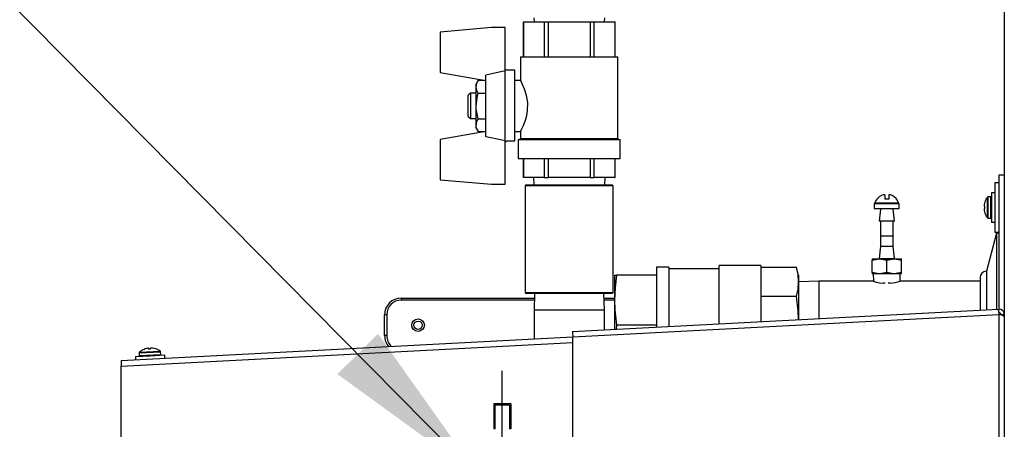
# Model space of a CAD drawing. Units: inches. Extents: x 1.1 to 15.3, y 0.5 to 10.6.
# Drawn here: x 7.1 to 7.8, y 6.9 to 7.2 of the extents above; entities that cross this region are included whole.
import ezdxf

# ---------------------------------------------------------------- set-up
doc = ezdxf.new("R2010")
doc.units = ezdxf.units.IN
doc.header["$MEASUREMENT"] = 0
doc.layers.add('FORMAT', color=7, linetype='Continuous')
doc.dimstyles.new('SLDDIMSTYLE2', dxfattribs={"dimtxt": 0.18, "dimasz": 0.13, "dimexe": 0, "dimexo": 0.0625, "dimgap": 0, "dimtad": 0, "dimtih": 1, "dimtoh": 1, "dimdec": 0, "dimrnd": 1e-09, "dimzin": 0, "dimdsep": 46, "dimtxsty": 'Standard', "dimsah": 1, "dimcen": 0.09, "dimadec": 0, "dimazin": 0, "dimtfac": 0.13, "dimtdec": 0, "dimtofl": 0, "dimtmove": 0, "dimatfit": 3, "dimfxl": 0, "dimfrac": 2, "dimtolj": 1, "dimtzin": 0, "dimarcsym": 0})

# ---------------------------------------------------------------- blocks, each defined once
blk = doc.blocks.new('SW_CENTERMARKSYMBOL_0')
at = {"layer": 'FORMAT', "color": 0}
for p, q in [((0, 0.005), (0, 0.10009)), ((-0.005, 0), (-0.05272, 0)), ((0, 0), (-0.0025, 0)), ((0, 0), (0, 0.0025)), ((0, 0), (0, -0.0025)), ((0, 0), (0.0025, 0)), ((0.005, 0), (0.04693, 0)), ((0, -0.005), (0, -0.03748))]:
    blk.add_line(p, q, dxfattribs=at)

msp = doc.modelspace()

# ---------------------------------------------------------------- linework, layer by layer
at = {"color": 7, "linetype": 'Continuous', "lineweight": 25}
for p, q in [((7.78788, 7.55637), (7.78788, 4.60325)), ((7.42859, 7.16667), (7.42859, 7.14032)), ((7.42859, 7.16667), (7.42864, 7.16667)), ((7.42864, 7.14032), (7.42864, 7.16667)), ((7.42864, 7.16667), (7.44415, 7.16667)), ((7.43631, 7.16967), (7.43655, 7.16667)), ((7.44415, 7.16667), (7.44729, 7.16667)), ((7.44415, 7.16667), (7.44415, 7.14032)), ((7.44729, 7.14032), (7.44729, 7.16667)), ((7.44729, 7.16667), (7.47832, 7.16667)), ((7.47832, 7.16667), (7.48146, 7.16667)), ((7.47832, 7.16667), (7.47832, 7.14032)), ((7.48146, 7.14032), (7.48146, 7.16667)), ((7.48146, 7.16667), (7.49698, 7.16667)), ((7.48906, 7.16667), (7.48931, 7.16967)), ((7.49698, 7.16667), (7.49698, 7.14032)), ((7.49698, 7.16667), (7.49702, 7.16667)), ((7.49702, 7.14032), (7.49702, 7.16667)), ((7.40479, 7.16232), (7.36636, 7.15895)), ((7.36636, 7.15895), (7.36636, 7.12876)), ((7.41482, 7.16232), (7.40479, 7.16232)), ((7.41482, 7.12979), (7.41482, 7.16232)), ((7.42651, 7.14032), (7.42651, 7.12278)), ((7.42651, 7.14032), (7.4991, 7.14032)), ((7.4991, 7.07928), (7.4991, 7.14032)), ((7.42218, 7.1304), (7.41482, 7.1304)), ((7.41482, 7.07765), (7.41482, 7.12979)), ((7.42218, 7.07765), (7.42218, 7.1304)), ((7.36636, 7.12876), (7.40054, 7.12273)), ((7.39465, 7.12293), (7.39316, 7.12035)), ((7.39465, 7.12293), (7.39942, 7.12293)), ((7.40054, 7.08065), (7.40054, 7.12679)), ((7.42651, 7.12278), (7.42218, 7.12278)), ((7.39316, 7.11812), (7.39316, 7.12035)), ((7.39316, 7.10372), (7.39316, 7.11812)), ((7.38891, 7.11322), (7.38741, 7.11172)), ((7.38741, 7.09571), (7.38741, 7.11172)), ((7.39316, 7.11322), (7.38891, 7.11322)), ((7.38891, 7.11322), (7.38891, 7.09421)), ((7.39465, 7.11332), (7.40054, 7.11332)), ((7.39316, 7.08931), (7.39316, 7.10372)), ((7.38741, 7.09571), (7.38891, 7.09421)), ((7.38891, 7.09421), (7.39316, 7.09421)), ((7.39465, 7.09411), (7.40054, 7.09411)), ((7.40054, 7.0847), (7.36636, 7.07868)), ((7.39316, 7.08708), (7.39316, 7.08931)), ((7.39316, 7.08708), (7.39465, 7.08451)), ((7.42218, 7.08465), (7.42662, 7.08465)), ((7.42651, 7.08486), (7.42651, 7.07928)), ((7.36636, 7.07868), (7.36636, 7.04848)), ((7.39465, 7.08451), (7.39942, 7.08451)), ((7.41482, 7.04512), (7.41482, 7.07765)), ((7.41592, 7.07765), (7.42218, 7.07765)), ((7.41592, 7.07765), (7.41592, 7.07703)), ((7.42468, 7.07852), (7.42468, 7.06432)), ((7.42468, 7.07852), (7.50093, 7.07852)), ((7.42651, 7.07928), (7.42575, 7.07852)), ((7.42651, 7.07928), (7.4991, 7.07928)), ((7.49986, 7.07852), (7.4991, 7.07928)), ((7.50093, 7.06432), (7.50093, 7.07852)), ((7.41482, 7.07703), (7.41592, 7.07703)), ((7.42468, 7.06432), (7.50093, 7.06432)), ((7.42859, 7.06432), (7.42859, 7.05012)), ((7.42864, 7.05012), (7.42864, 7.06432)), ((7.44415, 7.06432), (7.44415, 7.05012)), ((7.44729, 7.05012), (7.44729, 7.06432)), ((7.47832, 7.06432), (7.47832, 7.05012)), ((7.48146, 7.05012), (7.48146, 7.06432)), ((7.49698, 7.06432), (7.49698, 7.05012)), ((7.49702, 7.05012), (7.49702, 7.06432)), ((7.36636, 7.04848), (7.40479, 7.04512)), ((7.42859, 7.05012), (7.42864, 7.05012)), ((7.44415, 7.05012), (7.42864, 7.05012)), ((7.43605, 7.05012), (7.43624, 7.04479)), ((7.44415, 7.05012), (7.44729, 7.05012)), ((7.47832, 7.05012), (7.44729, 7.05012)), ((7.47832, 7.05012), (7.48146, 7.05012)), ((7.49698, 7.05012), (7.48146, 7.05012)), ((7.48937, 7.04479), (7.48956, 7.05012)), ((7.49698, 7.05012), (7.49702, 7.05012)), ((7.78395, 6.95184), (7.78395, 7.05233)), ((7.78395, 7.05233), (7.78788, 7.05233)), ((7.40479, 7.04512), (7.41482, 7.04512)), ((7.43077, 7.04479), (7.42999, 7.04401)), ((7.42999, 7.04401), (7.42999, 6.96432)), ((7.49562, 7.04401), (7.42999, 7.04401)), ((7.43077, 7.04479), (7.49484, 7.04479)), ((7.49562, 7.04401), (7.49484, 7.04479)), ((7.49562, 6.96432), (7.49562, 7.04401)), ((7.78395, 7.04614), (7.7808, 7.04614)), ((7.7808, 7.04614), (7.7808, 7.00944)), ((7.69853, 7.0373), (7.69853, 7.03401)), ((7.70153, 7.03401), (7.69853, 7.03401)), ((7.70153, 7.0373), (7.70153, 7.03401)), ((7.7753, 7.01996), (7.7753, 7.03562)), ((7.77778, 7.03584), (7.77576, 7.03584)), ((7.77576, 7.01974), (7.77576, 7.03584)), ((7.77778, 7.01974), (7.77778, 7.03584)), ((7.7808, 7.03874), (7.77835, 7.03874)), ((7.77835, 7.03874), (7.77835, 7.01684)), ((7.69065, 7.03091), (7.69065, 7.02701)), ((7.69065, 7.03091), (7.7094, 7.03091)), ((7.69065, 7.02701), (7.7094, 7.02701)), ((7.69115, 7.03123), (7.70891, 7.03123)), ((7.69528, 7.02646), (7.69428, 7.01763)), ((7.69528, 7.02701), (7.69528, 7.02646)), ((7.70474, 7.02679), (7.69532, 7.02679)), ((7.70478, 7.02646), (7.70478, 7.02701)), ((7.70578, 7.01763), (7.70478, 7.02646)), ((7.7094, 7.02701), (7.7094, 7.03091)), ((7.77284, 7.03009), (7.77283, 7.03003)), ((7.77283, 7.02853), (7.77284, 7.02852)), ((7.77284, 7.02706), (7.77283, 7.02704)), ((7.77335, 7.02847), (7.77284, 7.02852)), ((7.77284, 7.02706), (7.77335, 7.0271)), ((7.77335, 7.03201), (7.77335, 7.03207)), ((7.77335, 7.0271), (7.77335, 7.02847)), ((7.77283, 7.02554), (7.77284, 7.02549)), ((7.77335, 7.02351), (7.77335, 7.02356)), ((7.77576, 7.01974), (7.77778, 7.01974)), ((7.70578, 7.01763), (7.69428, 7.01763)), ((7.69528, 7.01763), (7.69528, 7.00666)), ((7.70478, 7.00666), (7.70478, 7.01763)), ((7.77835, 7.01684), (7.7808, 7.01684)), ((7.69528, 7.00666), (7.69534, 7.0066)), ((7.69528, 7.00666), (7.70478, 7.00666)), ((7.69534, 7.0066), (7.69534, 6.99888)), ((7.70472, 7.0066), (7.70478, 7.00666)), ((7.70472, 6.99888), (7.70472, 7.0066)), ((7.78207, 7.0086), (7.77447, 6.9802)), ((7.7808, 7.00944), (7.78395, 7.00944)), ((7.78395, 7.0086), (7.78207, 7.0086)), ((7.78207, 7.0086), (7.78207, 6.95179)), ((7.69534, 6.99888), (7.69431, 6.98973)), ((7.69534, 6.99888), (7.70472, 6.99888)), ((7.70575, 6.98973), (7.70472, 6.99888)), ((7.68909, 6.98853), (7.69456, 6.98951)), ((7.68909, 6.98951), (7.68909, 6.98853)), ((7.68909, 6.98951), (7.69456, 6.98951)), ((7.69431, 6.98973), (7.70575, 6.98973)), ((7.69456, 6.98951), (7.7055, 6.98951)), ((7.70003, 6.98853), (7.7055, 6.98951)), ((7.7055, 6.98951), (7.71097, 6.98951)), ((7.71097, 6.98853), (7.71097, 6.98951)), ((7.53729, 6.98313), (7.52792, 6.98313)), ((7.52792, 6.98313), (7.52792, 6.97733)), ((7.53729, 6.98313), (7.53729, 6.93896)), ((7.57479, 6.98202), (7.53729, 6.98202)), ((7.60604, 6.98436), (7.57479, 6.98436)), ((7.57479, 6.94093), (7.57479, 6.98436)), ((7.60604, 6.98436), (7.60604, 6.94257)), ((7.60604, 6.98313), (7.63262, 6.98313)), ((7.63417, 6.97733), (7.63262, 6.98313)), ((7.68909, 6.97923), (7.68909, 6.98853)), ((7.70003, 6.97923), (7.70003, 6.98853)), ((7.71097, 6.97923), (7.71097, 6.98853)), ((7.49667, 6.97733), (7.49822, 6.97733)), ((7.49667, 6.97733), (7.49667, 6.95858)), ((7.52792, 6.97733), (7.49822, 6.97733)), ((7.52792, 6.97733), (7.52792, 6.93983)), ((7.63417, 6.97733), (7.63417, 6.9723)), ((7.68909, 6.97923), (7.68909, 6.97826)), ((7.69456, 6.97826), (7.68909, 6.97826)), ((7.68993, 6.97826), (7.69011, 6.97264)), ((7.70003, 6.97923), (7.69456, 6.97826)), ((7.7055, 6.97826), (7.69456, 6.97826)), ((7.71097, 6.97923), (7.7055, 6.97826)), ((7.71097, 6.97826), (7.7055, 6.97826)), ((7.70995, 6.97264), (7.71013, 6.97826)), ((7.71097, 6.97826), (7.71097, 6.97923)), ((7.76978, 6.97552), (7.76978, 6.95115)), ((7.77447, 6.9802), (7.77447, 6.95139)), ((7.64925, 6.9727), (7.63417, 6.97223)), ((7.63417, 6.9723), (7.63417, 6.94404)), ((7.68995, 6.9727), (7.64925, 6.9727)), ((7.64925, 6.9727), (7.64925, 6.94483)), ((7.69893, 6.9712), (7.69755, 6.9712)), ((7.70251, 6.9712), (7.70113, 6.9712)), ((7.76978, 6.9727), (7.71011, 6.9727)), ((7.33736, 6.95858), (7.33736, 6.96014)), ((7.33736, 6.96014), (7.43684, 6.96014)), ((7.42999, 6.96432), (7.43077, 6.96354)), ((7.42999, 6.96432), (7.49562, 6.96432)), ((7.49484, 6.96354), (7.43077, 6.96354)), ((7.43694, 6.96354), (7.43656, 6.95115)), ((7.48906, 6.95115), (7.48867, 6.96354)), ((7.48878, 6.96014), (7.49667, 6.96014)), ((7.49484, 6.96354), (7.49562, 6.96432)), ((7.60604, 6.96148), (7.63262, 6.96148)), ((7.43679, 6.95858), (7.33736, 6.95858)), ((7.49667, 6.95858), (7.48882, 6.95858)), ((7.49667, 6.95858), (7.49667, 6.93683)), ((7.32486, 6.93202), (7.32486, 6.94764)), ((7.32642, 6.94764), (7.32486, 6.94764)), ((7.32642, 6.94764), (7.32642, 6.93202)), ((7.43656, 6.95115), (7.43656, 6.9296)), ((7.48906, 6.95115), (7.43656, 6.95115)), ((7.4653, 6.93519), (7.78361, 6.95187)), ((7.46544, 6.93106), (7.78375, 6.94774)), ((7.48906, 6.93643), (7.48906, 6.95115)), ((7.78375, 6.94929), (7.78361, 6.95187)), ((7.78375, 6.94774), (7.78375, 6.66179)), ((7.78395, 6.94769), (7.78395, 6.94927)), ((7.78538, 6.94775), (7.78788, 6.94775)), ((7.78538, 6.94734), (7.78538, 6.94775)), ((7.48914, 6.93644), (7.48906, 6.93805)), ((7.49822, 6.93983), (7.49787, 6.9369)), ((7.52792, 6.93983), (7.49822, 6.93983)), ((7.52792, 6.93983), (7.52792, 6.93847)), ((7.12797, 6.91343), (7.46543, 6.93111)), ((7.32642, 6.93202), (7.32486, 6.93202)), ((7.46544, 6.71774), (7.46544, 6.93106)), ((7.12811, 6.9093), (7.46544, 6.92698)), ((7.13867, 6.91644), (7.14961, 6.91701)), ((7.13867, 6.91644), (7.1388, 6.91399)), ((7.14143, 6.91919), (7.15751, 6.92003)), ((7.14143, 6.91919), (7.14154, 6.91717)), ((7.14154, 6.91717), (7.15762, 6.91801)), ((7.14163, 6.91965), (7.15727, 6.92047)), ((7.14507, 6.92179), (7.14513, 6.92179)), ((7.14708, 6.92242), (7.14702, 6.9224)), ((7.14859, 6.92249), (7.14858, 6.92249)), ((7.14859, 6.92249), (7.14866, 6.92198)), ((7.14866, 6.92198), (7.15003, 6.92205)), ((7.14961, 6.91701), (7.16054, 6.91759)), ((7.15003, 6.92205), (7.15005, 6.92256)), ((7.15006, 6.92257), (7.15005, 6.92256)), ((7.15162, 6.92264), (7.15156, 6.92265)), ((7.15356, 6.92223), (7.15362, 6.92224)), ((7.15762, 6.91801), (7.15751, 6.92003)), ((7.16067, 6.91514), (7.16054, 6.91759)), ((7.12811, 6.70332), (7.12811, 6.9093)), ((7.40656, 6.88103), (7.40656, 6.8779)), ((7.41906, 6.88103), (7.40656, 6.88103)), ((7.40734, 6.8779), (7.40734, 6.88025)), ((7.40734, 6.88025), (7.41827, 6.88025)), ((7.41827, 6.88025), (7.41827, 6.8779)), ((7.41906, 6.88103), (7.41906, 6.8779)), ((7.40734, 6.8779), (7.40656, 6.8779)), ((7.40656, 6.8779), (7.40656, 6.86228)), ((7.40734, 6.86228), (7.40734, 6.8779)), ((7.41906, 6.8779), (7.41827, 6.8779)), ((7.41827, 6.8779), (7.41827, 6.86228)), ((7.41906, 6.8779), (7.41906, 6.86228)), ((7.40734, 6.86228), (7.40656, 6.86228)), ((7.41906, 6.86228), (7.41827, 6.86228))]:
    msp.add_line(p, q, dxfattribs=at)
at = {"color": 7, "linetype": 'Continuous', "lineweight": 25, "flags": 128}
for points in [[(7.41482, 7.12979), (7.41272, 7.12935), (7.40054, 7.12679)], [(7.42662, 7.08486), (7.42655, 7.08473), (7.42724, 7.08607), (7.42859, 7.08899), (7.43034, 7.09371), (7.43113, 7.09666), (7.4317, 7.09999), (7.43182, 7.10619), (7.43098, 7.11142), (7.42949, 7.11621), (7.42775, 7.1203), (7.42709, 7.12167), (7.42664, 7.12253), (7.42651, 7.12278)], [(7.39465, 7.11332), (7.39357, 7.11567), (7.39316, 7.11812)], [(7.39316, 7.10372), (7.39414, 7.11141), (7.39465, 7.11332)], [(7.39465, 7.09411), (7.39324, 7.10152), (7.39316, 7.10372)], [(7.39465, 7.08451), (7.39357, 7.08686), (7.39316, 7.08931)], [(7.41482, 7.07765), (7.41272, 7.07809), (7.40054, 7.08065)], [(7.69456, 6.98951), (7.69495, 6.9895), (7.70003, 6.98853)], [(7.7055, 6.98951), (7.70589, 6.9895), (7.71097, 6.98853)], [(7.63417, 6.9723), (7.63376, 6.97772), (7.63262, 6.98313)], [(7.49822, 6.97733), (7.49708, 6.96799), (7.49667, 6.95858)], [(7.69456, 6.97826), (7.69417, 6.97826), (7.68909, 6.97923)], [(7.7055, 6.97826), (7.70511, 6.97826), (7.70003, 6.97923)], [(7.63262, 6.96148), (7.63376, 6.96687), (7.63417, 6.9723)], [(7.68995, 6.97269), (7.68991, 6.9727), (7.69052, 6.97252), (7.69211, 6.97209), (7.69462, 6.97157), (7.69755, 6.9712)], [(7.63401, 6.94403), (7.63376, 6.95065), (7.63262, 6.96148)]]:
    msp.add_lwpolyline(points, dxfattribs=at)
at = {"color": 7, "linetype": 'Continuous', "lineweight": 25}
for radius in [0.00469, 0.00313]:
    msp.add_circle((7.34986, 6.93983), radius, dxfattribs=at)
for centre, radius, start, end in [((7.40231, 7.11793), 0.00915, 146.8586, 178.75716), ((7.40231, 7.08911), 0.00915, 146.8586, 178.75716), ((7.70003, 7.02845), 0.0093, 115.18699, 162.62049), ((7.69806, 7.03274), 0.00458, 84.0547, 115.65755), ((7.702, 7.03274), 0.00458, 64.34245, 95.9453), ((7.70003, 7.02845), 0.0093, 17.37951, 64.81301), ((7.78531, 7.02779), 0.01271, 141.96711, 160.31841), ((7.77576, 7.03526), 0.000575, 90, 141.96711), ((7.77778, 7.03526), 0.000575, 0, 90), ((7.69139, 7.03116), 0.00025, 162.62049, 270), ((7.70867, 7.03116), 0.00025, 270, 17.37951), ((7.78349, 7.02839), 0.01079, 171.23522, 176.56291), ((7.77314, 7.02899), 0.000422, 174.49746, 185.50254), ((7.77485, 7.02926), 0.00215, 188.31476, 199.96144), ((7.77485, 7.02631), 0.00215, 160.03856, 171.68524), ((7.77325, 7.02658), 0.000536, 175.6767, 184.3233), ((7.78349, 7.02719), 0.01079, 183.43709, 188.76478), ((7.78537, 7.02779), 0.01274, 160.64343, 169.60428), ((7.78537, 7.02779), 0.01274, 190.39572, 199.35657), ((7.78531, 7.02779), 0.01271, 199.68159, 218.03289), ((7.77576, 7.02031), 0.000575, 218.03289, 270), ((7.77778, 7.02031), 0.000575, 270, 360), ((7.69406, 6.98976), 0.00025, 270, 353.53407), ((7.706, 6.98976), 0.00025, 186.46593, 270), ((7.77447, 6.97552), 0.00469, 90, 180), ((7.69946, 7.007), 0.03592, 274.87428, 287.25749), ((7.33736, 6.94764), 0.0125, 90, 180), ((7.33736, 6.94764), 0.01094, 90, 180), ((7.61571, 6.95901), 0.11904, 180.2067, 189.2717), ((7.78391, 6.94789), 0.00399, 5.34637, 94.21367), ((7.89515, 6.95345), 0.11155, 180.81229, 182.93412), ((7.78383, 6.94775), 0.00155, 0, 93), ((7.78353, 6.94087), 0.00687, 50.71284, 88.14467), ((7.33736, 6.93202), 0.0125, 180, 220.48248), ((7.33736, 6.93202), 0.01094, 180, 227.06309), ((7.57684, 6.93677), 0.11155, 180.81229, 182.93412), ((7.14201, 6.91922), 0.000575, 131.03289, 183), ((7.14211, 6.9172), 0.000575, 183, 273), ((7.14997, 6.91006), 0.01271, 112.68159, 131.03289), ((7.14997, 6.91001), 0.01274, 103.39572, 112.35657), ((7.14928, 6.91185), 0.01079, 96.43709, 101.76478), ((7.14814, 6.92204), 0.000536, 88.6767, 97.3233), ((7.14795, 6.92044), 0.00215, 73.03856, 84.68524), ((7.1509, 6.92059), 0.00215, 101.31476, 112.96144), ((7.15054, 6.92228), 0.000422, 87.49746, 98.50254), ((7.15048, 6.91191), 0.01079, 84.23522, 89.56291), ((7.14998, 6.91001), 0.01274, 73.64343, 82.60428), ((7.14997, 6.91006), 0.01271, 54.96711, 73.31841), ((7.15704, 6.91798), 0.000575, 273, 3), ((7.15694, 6.92), 0.000575, 3, 54.96711), ((7.23951, 6.91501), 0.11155, 180.81229, 182.93412)]:
    msp.add_arc(centre, radius, start, end, dxfattribs=at)

# ---------------------------------------------------------------- block references
at = {"layer": 'FORMAT'}
msp.add_blockref('SW_CENTERMARKSYMBOL_0', (7.41281, 6.80553), dxfattribs=at)

# ---------------------------------------------------------------- leaders
msp.add_leader([(7.39616, 6.82583), (6.81771, 7.41114), (6.69269, 7.41114)], dimstyle='SLDDIMSTYLE2', dxfattribs=at)

doc.saveas('drawing.dxf')
